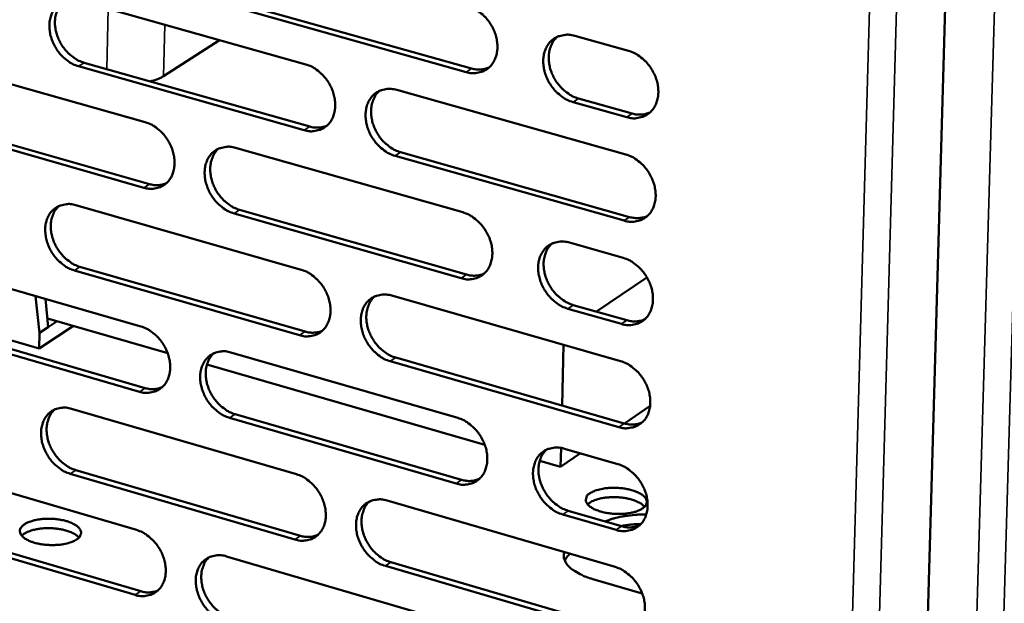
# Model space of a CAD drawing. Units: millimetres. Extents: x 65 to 5859, y 100 to 4100.
# Drawn here: x 5124 to 5223, y 2836 to 2894 of the extents above; entities that cross this region are included whole.
import ezdxf

# ---------------------------------------------------------------- set-up
doc = ezdxf.new("R2010")
doc.units = ezdxf.units.MM
doc.header["$LTSCALE"] = 20
doc.layers.add('Visible (ISO)', color=7, linetype='Continuous', lineweight=50)
doc.layers.add('Visible Narrow (ISO)', color=7, linetype='Continuous', lineweight=35)

msp = doc.modelspace()

# ---------------------------------------------------------------- linework, layer by layer
at = {"layer": 'Visible (ISO)'}
for p, q in [((5221.772, 3074.062), (5213.461, 2782.597)), ((5129.898, 2896.089), (5152.541, 2889.722)), ((5146.361, 2895.702), (5169.176, 2889.31)), ((5168.625, 2888.949), (5145.805, 2895.345)), ((5143.895, 2892.153), (5138.292, 2888.547)), ((5179.524, 2892.581), (5184.913, 2891.079)), ((5113.99, 2890.291), (5136.447, 2883.923)), ((5130.32, 2889.885), (5152.945, 2883.491)), ((5152.391, 2883.13), (5129.762, 2889.527)), ((5161.666, 2887.157), (5184.646, 2880.695)), ((5184.742, 2884.431), (5179.356, 2885.941)), ((5179.906, 2886.304), (5185.291, 2884.795)), ((5114.425, 2884.12), (5136.863, 2877.726)), ((5136.307, 2877.364), (5113.865, 2883.763)), ((5145.496, 2881.357), (5168.284, 2874.895)), ((5162.062, 2880.915), (5185.024, 2874.426)), ((5184.476, 2874.06), (5161.51, 2880.552)), ((5129.474, 2875.61), (5152.073, 2869.148)), ((5145.905, 2875.149), (5168.675, 2868.66)), ((5168.125, 2868.293), (5145.35, 2874.786)), ((5179.002, 2871.856), (5184.38, 2870.331)), ((5113.598, 2869.916), (5136.011, 2863.454)), ((5151.924, 2862.58), (5129.338, 2869.073)), ((5129.895, 2869.436), (5152.477, 2862.947)), ((5186.773, 2868.369), (5181.692, 2864.951)), ((5125.834, 2862.816), (5125.449, 2866.499)), ((5126.425, 2866.218), (5126.72, 2863.395)), ((5161.18, 2866.544), (5184.115, 2859.985)), ((5125.802, 2861.26), (5112.009, 2865.253)), ((5184.21, 2863.708), (5178.835, 2865.24)), ((5179.384, 2865.608), (5184.758, 2864.077)), ((5138.697, 2860.771), (5126.63, 2864.256)), ((5135.871, 2856.92), (5113.472, 2863.412)), ((5114.032, 2863.775), (5136.427, 2857.286)), ((5125.802, 2861.26), (5129.233, 2863.504)), ((5126.72, 2863.395), (5125.834, 2862.816)), ((5127.606, 2863.974), (5126.72, 2863.395)), ((5125.834, 2862.816), (5125.802, 2861.26)), ((5178.41, 2861.617), (5178.257, 2855.539)), ((5145.042, 2860.85), (5167.786, 2854.292)), ((5161.576, 2860.332), (5184.492, 2853.747)), ((5170.507, 2851.585), (5142.632, 2859.635)), ((5183.945, 2853.375), (5161.025, 2859.964)), ((5129.051, 2855.208), (5151.607, 2848.65)), ((5187.085, 2855.502), (5184.501, 2853.744)), ((5167.626, 2847.715), (5144.897, 2854.303)), ((5145.45, 2854.672), (5168.176, 2848.087)), ((5178.15, 2851.284), (5178.102, 2849.391)), ((5180.09, 2850.744), (5178.102, 2849.391)), ((5178.482, 2851.207), (5183.85, 2849.66)), ((5113.206, 2849.617), (5135.576, 2843.06)), ((5178.102, 2849.391), (5176.014, 2849.995)), ((5151.458, 2842.107), (5128.916, 2848.694)), ((5129.472, 2849.063), (5152.01, 2842.479)), ((5160.695, 2846.008), (5183.585, 2839.353)), ((5183.68, 2843.061), (5178.316, 2844.616)), ((5178.864, 2844.99), (5184.227, 2843.436)), ((5113.64, 2843.505), (5135.992, 2836.922)), ((5135.437, 2836.55), (5113.081, 2843.137)), ((5144.589, 2840.418), (5167.289, 2833.765)), ((5183.416, 2832.767), (5160.541, 2839.452)), ((5161.091, 2839.826), (5183.962, 2833.145)), ((5186.296, 2836.7), (5181.349, 2838.141))]:
    msp.add_line(p, q, dxfattribs=at)
at = {"layer": 'Visible (ISO)', "flags": 128}
for points in [[(5129.762, 2889.527, -0.033266), (5129.17, 2889.752, -0.054582), (5128.838, 2889.95, -0.014234), (5128.249, 2890.422, -0.032539), (5128.011, 2890.652, -0.029714), (5127.658, 2891.091, -0.030036), (5127.362, 2891.564, -0.030667), (5127.13, 2892.063, -0.02999), (5126.955, 2892.598, -0.034076), (5126.859, 2893.11, -0.032578), (5126.829, 2893.653, -0.039854), (5126.873, 2894.135, -0.038125), (5126.997, 2894.625, -0.046865), (5127.18, 2895.038, -0.045769), (5127.441, 2895.419, -0.051606), (5127.752, 2895.723, -0.051367), (5128.12, 2895.958, -0.049972), (5128.394, 2896.063, -0.024974), (5128.966, 2896.189, -0.068505), (5129.356, 2896.2, -0.048268), (5129.898, 2896.089)], [(5128.23, 2896.01, 0.040591), (5127.887, 2895.64, 0.064521), (5127.725, 2895.367, 0.01949), (5127.512, 2894.819, 0.039946), (5127.441, 2894.541, 0.032622), (5127.39, 2894.061, 0.034234), (5127.402, 2893.601, 0.02896), (5127.48, 2893.097, 0.03008), (5127.612, 2892.624, 0.027497), (5127.808, 2892.143, 0.027858), (5128.053, 2891.693, 0.02801), (5128.346, 2891.273, 0.027555), (5128.689, 2890.883, 0.030445), (5128.904, 2890.689, 0.012516), (5129.466, 2890.263, 0.05156), (5129.771, 2890.088, 0.031026), (5130.32, 2889.885)], [(5168.785, 2895.575, -0.033307), (5169.388, 2895.349, -0.05455), (5169.727, 2895.149, -0.014267), (5170.327, 2894.672, -0.032601), (5170.569, 2894.44, -0.029987), (5170.928, 2893.997, -0.030248), (5171.229, 2893.517, -0.03103), (5171.465, 2893.013, -0.030325), (5171.642, 2892.471, -0.034495), (5171.739, 2891.954, -0.033017), (5171.767, 2891.405, -0.040239), (5171.72, 2890.917, -0.038589), (5171.592, 2890.423, -0.047017), (5171.403, 2890.005, -0.046017), (5171.134, 2889.621, -0.051318), (5170.815, 2889.314, -0.051153), (5170.439, 2889.077, -0.049376), (5170.159, 2888.972, -0.024587), (5169.574, 2888.846, -0.067883), (5169.177, 2888.835, -0.047726), (5168.625, 2888.949)], [(5179.356, 2885.941, -0.033242), (5178.751, 2886.168, -0.054435), (5178.411, 2886.369, -0.014205), (5177.809, 2886.848, -0.03254), (5177.566, 2887.081, -0.02998), (5177.206, 2887.525, -0.030234), (5176.905, 2888.005, -0.03106), (5176.669, 2888.509, -0.030346), (5176.492, 2889.052, -0.034546), (5176.395, 2889.569, -0.033061), (5176.367, 2890.119, -0.040287), (5176.415, 2890.607, -0.038631), (5176.543, 2891.103, -0.047021), (5176.733, 2891.521, -0.046005), (5177.003, 2891.906, -0.051248), (5177.323, 2892.214, -0.051052), (5177.701, 2892.451, -0.04927), (5177.981, 2892.557, -0.024492), (5178.569, 2892.684, -0.067779), (5178.968, 2892.695, -0.047634), (5179.524, 2892.581)], [(5177.761, 2892.48, 0.040394), (5177.416, 2892.103, 0.064143), (5177.252, 2891.825, 0.019308), (5177.039, 2891.268, 0.039803), (5176.968, 2890.988, 0.032752), (5176.918, 2890.504, 0.034311), (5176.933, 2890.039, 0.029132), (5177.014, 2889.532, 0.030237), (5177.149, 2889.057, 0.027619), (5177.35, 2888.573, 0.028004), (5177.6, 2888.12, 0.028021), (5177.898, 2887.699, 0.027622), (5178.246, 2887.307, 0.030275), (5178.464, 2887.113, 0.012362), (5179.037, 2886.685, 0.051188), (5179.348, 2886.508, 0.030828), (5179.906, 2886.304)], [(5184.913, 2891.079, -0.033269), (5185.52, 2890.852, -0.054463), (5185.862, 2890.651, -0.014237), (5186.466, 2890.172, -0.03257), (5186.71, 2889.938, -0.030052), (5187.071, 2889.493, -0.030288), (5187.373, 2889.012, -0.031148), (5187.61, 2888.506, -0.030426), (5187.788, 2887.962, -0.034654), (5187.885, 2887.443, -0.033174), (5187.912, 2886.892, -0.040404), (5187.864, 2886.402, -0.038775), (5187.734, 2885.906, -0.047108), (5187.543, 2885.487, -0.046136), (5187.272, 2885.102, -0.05124), (5186.95, 2884.795, -0.051091), (5186.571, 2884.558, -0.049157), (5186.289, 2884.453, -0.024431), (5185.699, 2884.327, -0.067637), (5185.299, 2884.316, -0.047523), (5184.742, 2884.431)], [(5152.541, 2889.722, -0.033252), (5153.14, 2889.496, -0.054516), (5153.476, 2889.297, -0.014233), (5154.071, 2888.822, -0.032538), (5154.312, 2888.59, -0.029855), (5154.668, 2888.148, -0.030133), (5154.967, 2887.671, -0.03088), (5155.202, 2887.169, -0.030177), (5155.377, 2886.63, -0.034352), (5155.474, 2886.116, -0.032857), (5155.503, 2885.569, -0.040149), (5155.457, 2885.084, -0.038468), (5155.33, 2884.592, -0.047055), (5155.144, 2884.177, -0.046033), (5154.878, 2883.795, -0.05152), (5154.562, 2883.49, -0.051346), (5154.189, 2883.255, -0.049621), (5153.912, 2883.151, -0.024743), (5153.333, 2883.026, -0.068093), (5152.938, 2883.016, -0.047934), (5152.391, 2883.13)], [(5169.176, 2889.31, 0.045556), (5169.627, 2889.216, 0.045556), (5170.088, 2889.205, 0.042725), (5170.516, 2889.271, 0.042725), (5170.926, 2889.408)], [(5136.92, 2888.019, 0.023085), (5137.309, 2888.116, 0.023085), (5137.687, 2888.247, 0.019475), (5137.995, 2888.385, 0.019475), (5138.292, 2888.547)], [(5161.51, 2880.552, -0.033192), (5160.91, 2880.779, -0.054409), (5160.573, 2880.98, -0.014173), (5159.976, 2881.456, -0.03248), (5159.735, 2881.688, -0.029843), (5159.378, 2882.131, -0.030115), (5159.079, 2882.608, -0.030899), (5158.844, 2883.111, -0.030188), (5158.668, 2883.65, -0.034387), (5158.571, 2884.165, -0.032886), (5158.543, 2884.712, -0.04018), (5158.589, 2885.197, -0.038492), (5158.716, 2885.69, -0.047051), (5158.903, 2886.106, -0.04601), (5159.17, 2886.488, -0.051457), (5159.486, 2886.794, -0.051251), (5159.86, 2887.029, -0.049536), (5160.138, 2887.134, -0.024663), (5160.72, 2887.26, -0.068013), (5161.116, 2887.27, -0.047861), (5161.666, 2887.157)], [(5159.932, 2887.063, 0.040413), (5159.589, 2886.689, 0.064227), (5159.427, 2886.413, 0.019332), (5159.216, 2885.86, 0.039801), (5159.146, 2885.581, 0.032638), (5159.097, 2885.099, 0.034221), (5159.112, 2884.637, 0.029), (5159.193, 2884.133, 0.030115), (5159.327, 2883.659, 0.027502), (5159.526, 2883.177, 0.027881), (5159.774, 2882.726, 0.027936), (5160.07, 2882.306, 0.02752), (5160.416, 2881.916, 0.030245), (5160.632, 2881.722, 0.012351), (5161.2, 2881.295, 0.051195), (5161.509, 2881.119, 0.030806), (5162.062, 2880.915)], [(5185.291, 2884.795, 0.046058), (5185.752, 2884.699, 0.046058), (5186.222, 2884.689, 0.043171), (5186.658, 2884.758, 0.043171), (5187.075, 2884.901)], [(5136.447, 2883.923, -0.033198), (5137.041, 2883.697, -0.054481), (5137.374, 2883.498, -0.014198), (5137.965, 2883.025, -0.032475), (5138.203, 2882.794, -0.029725), (5138.558, 2882.354, -0.030018), (5138.854, 2881.879, -0.030732), (5139.088, 2881.379, -0.03003), (5139.262, 2880.842, -0.034209), (5139.359, 2880.331, -0.032698), (5139.388, 2879.786, -0.040058), (5139.343, 2879.305, -0.038347), (5139.219, 2878.815, -0.047093), (5139.034, 2878.402, -0.046048), (5138.771, 2878.022, -0.051721), (5138.459, 2877.719, -0.051539), (5138.089, 2877.486, -0.049867), (5137.814, 2877.383, -0.024899), (5137.24, 2877.26, -0.068302), (5136.849, 2877.25, -0.048142), (5136.307, 2877.364)], [(5152.945, 2883.491, 0.04543), (5153.39, 2883.397, 0.04543), (5153.844, 2883.385, 0.042579), (5154.266, 2883.448, 0.042579), (5154.67, 2883.582)], [(5145.35, 2874.786, -0.033137), (5144.754, 2875.013, -0.054375), (5144.42, 2875.213, -0.014139), (5143.828, 2875.688, -0.032417), (5143.589, 2875.919, -0.029713), (5143.234, 2876.36, -0.03), (5142.937, 2876.836, -0.03075), (5142.704, 2877.336, -0.030042), (5142.529, 2877.873, -0.034244), (5142.432, 2878.385, -0.032727), (5142.403, 2878.929, -0.04009), (5142.448, 2879.412, -0.038371), (5142.573, 2879.902, -0.047088), (5142.758, 2880.315, -0.046025), (5143.022, 2880.696, -0.051658), (5143.335, 2880.999, -0.051444), (5143.706, 2881.233, -0.049782), (5143.982, 2881.337, -0.024818), (5144.558, 2881.461, -0.068223), (5144.951, 2881.471, -0.048069), (5145.496, 2881.357)], [(5143.786, 2881.271, 0.040422), (5143.447, 2880.899, 0.064293), (5143.286, 2880.625, 0.019348), (5143.077, 2880.075, 0.03979), (5143.008, 2879.798, 0.032524), (5142.96, 2879.318, 0.034129), (5142.975, 2878.859, 0.02887), (5143.055, 2878.356, 0.029993), (5143.189, 2877.885, 0.027385), (5143.387, 2877.405, 0.02776), (5143.633, 2876.956, 0.027848), (5143.927, 2876.537, 0.027417), (5144.271, 2876.148, 0.030203), (5144.486, 2875.955, 0.012332), (5145.05, 2875.529, 0.051181), (5145.356, 2875.354, 0.030771), (5145.905, 2875.149)], [(5184.646, 2880.695, -0.033177), (5185.253, 2880.467, -0.054342), (5185.594, 2880.265, -0.014172), (5186.198, 2879.785, -0.032477), (5186.441, 2879.552, -0.029985), (5186.802, 2879.107, -0.030212), (5187.104, 2878.625, -0.031116), (5187.341, 2878.12, -0.030377), (5187.518, 2877.576, -0.034667), (5187.615, 2877.058, -0.033169), (5187.643, 2876.508, -0.040479), (5187.595, 2876.019, -0.03884), (5187.465, 2875.524, -0.047239), (5187.274, 2875.106, -0.046272), (5187.003, 2874.723, -0.051364), (5186.681, 2874.417, -0.051224), (5186.303, 2874.181, -0.049183), (5186.021, 2874.077, -0.024431), (5185.432, 2873.953, -0.067601), (5185.032, 2873.943, -0.047527), (5184.476, 2874.06)], [(5136.863, 2877.726, 0.045305), (5137.302, 2877.632, 0.045305), (5137.75, 2877.618, 0.042435), (5138.165, 2877.679, 0.042435), (5138.564, 2877.809)], [(5129.338, 2869.073, -0.033083), (5128.747, 2869.3, -0.05434), (5128.416, 2869.499, -0.014104), (5127.827, 2869.973, -0.032354), (5127.591, 2870.203, -0.029584), (5127.238, 2870.642, -0.029887), (5126.944, 2871.116, -0.030603), (5126.711, 2871.614, -0.029896), (5126.537, 2872.148, -0.034102), (5126.441, 2872.658, -0.032569), (5126.411, 2873.199, -0.039999), (5126.455, 2873.679, -0.03825), (5126.578, 2874.167, -0.047124), (5126.761, 2874.578, -0.046039), (5127.022, 2874.956, -0.051857), (5127.332, 2875.258, -0.051636), (5127.7, 2875.49, -0.050028), (5127.973, 2875.593, -0.024974), (5128.544, 2875.715, -0.068432), (5128.934, 2875.725, -0.048277), (5129.474, 2875.61)], [(5127.788, 2875.531, 0.040428), (5127.451, 2875.161, 0.064357), (5127.293, 2874.889, 0.019362), (5127.086, 2874.343, 0.039777), (5127.017, 2874.067, 0.032408), (5126.97, 2873.59, 0.034037), (5126.985, 2873.133, 0.028741), (5127.066, 2872.632, 0.029872), (5127.199, 2872.163, 0.027268), (5127.396, 2871.685, 0.027638), (5127.641, 2871.238, 0.027759), (5127.932, 2870.821, 0.027313), (5128.274, 2870.433, 0.03016), (5128.487, 2870.241, 0.012312), (5129.047, 2869.816, 0.051166), (5129.35, 2869.641, 0.030736), (5129.895, 2869.436)], [(5168.284, 2874.895, -0.033123), (5168.887, 2874.667, -0.054309), (5169.225, 2874.465, -0.014138), (5169.824, 2873.987, -0.032415), (5170.065, 2873.755, -0.029854), (5170.423, 2873.311, -0.030096), (5170.724, 2872.832, -0.030965), (5170.959, 2872.329, -0.030229), (5171.136, 2871.788, -0.034522), (5171.232, 2871.272, -0.033008), (5171.26, 2870.724, -0.040387), (5171.213, 2870.239, -0.038717), (5171.086, 2869.746, -0.047279), (5170.897, 2869.331, -0.046289), (5170.629, 2868.95, -0.051567), (5170.31, 2868.645, -0.051418), (5169.935, 2868.412, -0.049428), (5169.656, 2868.309, -0.024586), (5169.072, 2868.186, -0.067811), (5168.675, 2868.177, -0.047735), (5168.125, 2868.293)], [(5185.024, 2874.426, 0.04643), (5185.487, 2874.329, 0.04643), (5185.961, 2874.318, 0.043468), (5186.399, 2874.388, 0.043468), (5186.818, 2874.533)], [(5178.835, 2865.24, -0.033059), (5178.231, 2865.47, -0.054194), (5177.891, 2865.672, -0.014076), (5177.29, 2866.152, -0.032354), (5177.049, 2866.385, -0.029848), (5176.69, 2866.829, -0.030082), (5176.389, 2867.309, -0.030995), (5176.153, 2867.813, -0.03025), (5175.976, 2868.355, -0.034572), (5175.88, 2868.871, -0.033052), (5175.852, 2869.419, -0.040435), (5175.899, 2869.905, -0.038759), (5176.027, 2870.398, -0.047283), (5176.217, 2870.814, -0.046277), (5176.486, 2871.196, -0.051496), (5176.806, 2871.501, -0.051317), (5177.182, 2871.735, -0.049323), (5177.462, 2871.839, -0.024491), (5178.049, 2871.963, -0.067707), (5178.448, 2871.972, -0.047642), (5179.002, 2871.856)], [(5177.221, 2871.754, 0.040232), (5176.882, 2871.376, 0.063981), (5176.722, 2871.099, 0.01918), (5176.515, 2870.545, 0.039634), (5176.447, 2870.267, 0.032533), (5176.401, 2869.785, 0.034109), (5176.419, 2869.324, 0.028905), (5176.502, 2868.82, 0.030022), (5176.639, 2868.348, 0.027383), (5176.84, 2867.867, 0.027777), (5177.09, 2867.418, 0.027764), (5177.387, 2866.999, 0.027374), (5177.734, 2866.61, 0.029988), (5177.95, 2866.418, 0.012158), (5178.52, 2865.99, 0.050794), (5178.83, 2865.814, 0.030536), (5179.384, 2865.608)], [(5184.38, 2870.331, -0.033086), (5184.987, 2870.101, -0.054222), (5185.327, 2869.899, -0.014107), (5185.931, 2869.418, -0.032384), (5186.173, 2869.185, -0.029919), (5186.534, 2868.739, -0.030136), (5186.836, 2868.258, -0.031083), (5187.072, 2867.753, -0.030329), (5187.249, 2867.21, -0.03468), (5187.346, 2866.692, -0.033165), (5187.374, 2866.143, -0.040553), (5187.326, 2865.655, -0.038904), (5187.196, 2865.162, -0.047371), (5187.006, 2864.745, -0.046409), (5186.735, 2864.363, -0.051488), (5186.413, 2864.058, -0.051356), (5186.035, 2863.824, -0.049208), (5185.754, 2863.721, -0.02443), (5185.165, 2863.599, -0.067565), (5184.765, 2863.59, -0.047531), (5184.21, 2863.708)], [(5152.073, 2869.148, -0.033069), (5152.671, 2868.92, -0.054275), (5153.006, 2868.719, -0.014103), (5153.601, 2868.242, -0.032352), (5153.84, 2868.011, -0.029725), (5154.196, 2867.569, -0.029982), (5154.494, 2867.092, -0.030816), (5154.728, 2866.591, -0.030082), (5154.904, 2866.052, -0.034378), (5155, 2865.54, -0.032847), (5155.029, 2864.994, -0.040296), (5154.983, 2864.512, -0.038595), (5154.857, 2864.022, -0.047317), (5154.671, 2863.609, -0.046305), (5154.405, 2863.23, -0.05177), (5154.09, 2862.927, -0.051612), (5153.718, 2862.696, -0.049674), (5153.442, 2862.593, -0.024741), (5152.863, 2862.472, -0.068019), (5152.469, 2862.464, -0.047942), (5151.924, 2862.58)], [(5168.675, 2868.66, 0.046296), (5169.132, 2868.563, 0.046296), (5169.598, 2868.551, 0.043315), (5170.03, 2868.618, 0.043315), (5170.444, 2868.759)], [(5161.025, 2859.964, -0.033009), (5160.425, 2860.193, -0.054168), (5160.089, 2860.395, -0.014044), (5159.492, 2860.874, -0.032295), (5159.253, 2861.105, -0.029713), (5158.897, 2861.548, -0.029965), (5158.598, 2862.025, -0.030834), (5158.364, 2862.527, -0.030093), (5158.188, 2863.066, -0.034413), (5158.092, 2863.579, -0.032876), (5158.063, 2864.124, -0.040328), (5158.109, 2864.607, -0.038619), (5158.236, 2865.098, -0.047312), (5158.422, 2865.511, -0.046282), (5158.688, 2865.891, -0.051706), (5159.005, 2866.194, -0.051517), (5159.378, 2866.427, -0.049589), (5159.655, 2866.529, -0.024662), (5160.236, 2866.652, -0.06794), (5160.632, 2866.66, -0.047869), (5161.18, 2866.544)], [(5159.427, 2866.45, 0.040251), (5159.091, 2866.075, 0.064064), (5158.933, 2865.8, 0.019204), (5158.728, 2865.25, 0.039632), (5158.661, 2864.973, 0.032421), (5158.616, 2864.493, 0.03402), (5158.633, 2864.035, 0.028777), (5158.716, 2863.533, 0.029902), (5158.852, 2863.063, 0.027269), (5159.052, 2862.585, 0.027657), (5159.3, 2862.137, 0.027682), (5159.595, 2861.72, 0.027275), (5159.939, 2861.332, 0.029959), (5160.154, 2861.14, 0.012148), (5160.719, 2860.714, 0.050802), (5161.026, 2860.538, 0.030516), (5161.576, 2860.332)], [(5184.758, 2864.077, 0.0468), (5185.224, 2863.978, 0.0468), (5185.7, 2863.967, 0.043761), (5186.14, 2864.038, 0.043761), (5186.561, 2864.184)], [(5136.011, 2863.454, -0.033015), (5136.604, 2863.226, -0.05424), (5136.936, 2863.026, -0.014069), (5137.526, 2862.55, -0.03229), (5137.764, 2862.32, -0.029596), (5138.117, 2861.879, -0.029869), (5138.413, 2861.405, -0.030669), (5138.646, 2860.906, -0.029936), (5138.821, 2860.37, -0.034235), (5138.917, 2859.86, -0.032689), (5138.946, 2859.317, -0.040204), (5138.902, 2858.837, -0.038473), (5138.777, 2858.349, -0.047354), (5138.593, 2857.939, -0.04632), (5138.33, 2857.562, -0.051971), (5138.018, 2857.262, -0.051806), (5137.65, 2857.032, -0.049919), (5137.376, 2856.93, -0.024896), (5136.803, 2856.81, -0.068227), (5136.412, 2856.803, -0.048149), (5135.871, 2856.92)], [(5152.477, 2862.947, 0.046163), (5152.927, 2862.85, 0.046163), (5153.386, 2862.837, 0.043163), (5153.812, 2862.902, 0.043163), (5154.22, 2863.038)], [(5144.897, 2854.303, -0.032955), (5144.302, 2854.533, -0.054134), (5143.969, 2854.733, -0.01401), (5143.376, 2855.211, -0.032232), (5143.139, 2855.441, -0.029584), (5142.785, 2855.882, -0.029851), (5142.489, 2856.358, -0.030687), (5142.256, 2856.857, -0.029947), (5142.081, 2857.393, -0.03427), (5141.984, 2857.904, -0.032717), (5141.955, 2858.447, -0.040236), (5142, 2858.927, -0.038497), (5142.125, 2859.415, -0.04735), (5142.309, 2859.826, -0.046297), (5142.573, 2860.204, -0.051908), (5142.886, 2860.505, -0.051711), (5143.255, 2860.736, -0.049835), (5143.53, 2860.838, -0.024817), (5144.106, 2860.958, -0.068149), (5144.499, 2860.966, -0.048077), (5145.042, 2860.85)], [(5143.314, 2860.763, 0.040259), (5142.981, 2860.391, 0.064129), (5142.824, 2860.118, 0.019219), (5142.621, 2859.57, 0.039621), (5142.555, 2859.295, 0.032308), (5142.51, 2858.818, 0.03393), (5142.528, 2858.362, 0.02865), (5142.611, 2857.862, 0.029783), (5142.746, 2857.394, 0.027155), (5142.945, 2856.918, 0.027538), (5143.191, 2856.472, 0.027596), (5143.484, 2856.056, 0.027174), (5143.826, 2855.669, 0.029919), (5144.039, 2855.478, 0.01213), (5144.601, 2855.052, 0.05079), (5144.905, 2854.877, 0.030483), (5145.45, 2854.672)], [(5184.115, 2859.985, -0.032995), (5184.721, 2859.755, -0.054102), (5185.061, 2859.552, -0.014043), (5185.664, 2859.07, -0.032292), (5185.906, 2858.837, -0.029853), (5186.266, 2858.392, -0.03006), (5186.568, 2857.91, -0.03105), (5186.804, 2857.406, -0.030281), (5186.981, 2856.863, -0.034693), (5187.078, 2856.346, -0.03316), (5187.105, 2855.797, -0.040628), (5187.058, 2855.311, -0.038969), (5186.928, 2854.819, -0.047503), (5186.738, 2854.403, -0.046546), (5186.467, 2854.022, -0.051612), (5186.146, 2853.719, -0.051487), (5185.768, 2853.487, -0.049232), (5185.487, 2853.384, -0.024429), (5184.899, 2853.263, -0.067527), (5184.499, 2853.256, -0.047533), (5183.945, 2853.375)], [(5136.427, 2857.286, 0.046031), (5136.87, 2857.189, 0.046031), (5137.323, 2857.175, 0.043013), (5137.743, 2857.237, 0.043013), (5138.145, 2857.37)], [(5128.916, 2848.694, -0.032901), (5128.326, 2848.924, -0.054098), (5127.996, 2849.124, -0.013976), (5127.408, 2849.6, -0.03217), (5127.172, 2849.829, -0.029456), (5126.821, 2850.269, -0.029738), (5126.526, 2850.742, -0.030541), (5126.295, 2851.239, -0.029803), (5126.12, 2851.773, -0.034128), (5126.024, 2852.281, -0.03256), (5125.995, 2852.821, -0.040145), (5126.039, 2853.299, -0.038376), (5126.162, 2853.784, -0.047385), (5126.344, 2854.193, -0.046311), (5126.605, 2854.568, -0.052109), (5126.914, 2854.867, -0.051905), (5127.28, 2855.097, -0.05008), (5127.553, 2855.198, -0.024972), (5128.123, 2855.317, -0.068356), (5128.513, 2855.324, -0.048284), (5129.051, 2855.208)], [(5127.348, 2855.128, 0.040265), (5127.017, 2854.758, 0.064192), (5126.862, 2854.487, 0.019233), (5126.662, 2853.943, 0.039608), (5126.596, 2853.669, 0.032195), (5126.552, 2853.194, 0.033839), (5126.57, 2852.74, 0.028523), (5126.653, 2852.243, 0.029664), (5126.787, 2851.777, 0.027041), (5126.985, 2851.302, 0.02742), (5127.229, 2850.858, 0.02751), (5127.521, 2850.444, 0.027073), (5127.86, 2850.058, 0.029878), (5128.071, 2849.868, 0.012111), (5128.629, 2849.443, 0.050777), (5128.93, 2849.269, 0.03045), (5129.472, 2849.063)], [(5167.786, 2854.292, -0.032941), (5168.387, 2854.061, -0.054068), (5168.724, 2853.859, -0.014009), (5169.323, 2853.378, -0.03223), (5169.563, 2853.146, -0.029724), (5169.92, 2852.703, -0.029946), (5170.22, 2852.223, -0.030901), (5170.455, 2851.721, -0.030133), (5170.631, 2851.181, -0.034548), (5170.728, 2850.667, -0.032998), (5170.756, 2850.12, -0.040535), (5170.709, 2849.637, -0.038846), (5170.582, 2849.147, -0.047542), (5170.393, 2848.734, -0.046563), (5170.126, 2848.355, -0.051816), (5169.808, 2848.054, -0.051683), (5169.433, 2847.823, -0.049478), (5169.155, 2847.722, -0.024583), (5168.572, 2847.603, -0.067735), (5168.175, 2847.596, -0.04774), (5167.626, 2847.715)], [(5184.492, 2853.747, 0.047168), (5184.961, 2853.646, 0.047168), (5185.44, 2853.635, 0.044051), (5185.882, 2853.706, 0.044051), (5186.304, 2853.854)], [(5178.316, 2844.616, -0.032878), (5177.712, 2844.848, -0.053954), (5177.374, 2845.051, -0.013948), (5176.773, 2845.534, -0.032169), (5176.533, 2845.766, -0.029718), (5176.175, 2846.211, -0.029932), (5175.874, 2846.691, -0.03093), (5175.639, 2847.194, -0.030154), (5175.463, 2847.735, -0.034598), (5175.366, 2848.249, -0.033043), (5175.338, 2848.796, -0.040583), (5175.385, 2849.279, -0.038888), (5175.513, 2849.77, -0.047546), (5175.702, 2850.184, -0.046551), (5175.971, 2850.563, -0.051745), (5176.29, 2850.866, -0.051582), (5176.666, 2851.097, -0.049372), (5176.945, 2851.199, -0.024489), (5177.531, 2851.319, -0.067633), (5177.93, 2851.326, -0.047649), (5178.482, 2851.207)], [(5176.683, 2851.105, 0.040069), (5176.35, 2850.727, 0.063819), (5176.195, 2850.451, 0.019052), (5175.994, 2849.899, 0.039465), (5175.929, 2849.623, 0.032314), (5175.886, 2849.144, 0.033906), (5175.907, 2848.686, 0.028681), (5175.992, 2848.185, 0.029807), (5176.13, 2847.717, 0.027149), (5176.332, 2847.239, 0.027551), (5176.582, 2846.794, 0.02751), (5176.879, 2846.377, 0.027128), (5177.224, 2845.991, 0.029704), (5177.438, 2845.8, 0.011958), (5178.006, 2845.373, 0.050403), (5178.313, 2845.197, 0.030248), (5178.864, 2844.99)], [(5183.85, 2849.66, -0.032904), (5184.455, 2849.428, -0.053982), (5184.795, 2849.224, -0.013979), (5185.398, 2848.741, -0.032199), (5185.639, 2848.508, -0.029788), (5185.999, 2848.063, -0.029985), (5186.3, 2847.581, -0.031018), (5186.536, 2847.078, -0.030233), (5186.713, 2846.535, -0.034706), (5186.81, 2846.019, -0.033156), (5186.837, 2845.471, -0.040702), (5186.79, 2844.986, -0.039034), (5186.66, 2844.495, -0.047635), (5186.47, 2844.08, -0.046683), (5186.2, 2843.701, -0.051735), (5185.879, 2843.399, -0.051619), (5185.501, 2843.168, -0.049256), (5185.221, 2843.067, -0.024427), (5184.633, 2842.948, -0.067489), (5184.234, 2842.941, -0.047536), (5183.68, 2843.061)], [(5151.607, 2848.65, -0.032888), (5152.203, 2848.419, -0.054034), (5152.537, 2848.218, -0.013975), (5153.132, 2847.739, -0.032168), (5153.37, 2847.508, -0.029595), (5153.725, 2847.066, -0.029833), (5154.023, 2846.589, -0.030752), (5154.256, 2846.089, -0.029987), (5154.432, 2845.551, -0.034404), (5154.528, 2845.04, -0.032838), (5154.557, 2844.496, -0.040443), (5154.511, 2844.015, -0.038723), (5154.385, 2843.527, -0.047579), (5154.199, 2843.117, -0.046579), (5153.934, 2842.741, -0.052019), (5153.62, 2842.441, -0.051878), (5153.249, 2842.212, -0.049723), (5152.973, 2842.111, -0.024738), (5152.395, 2841.994, -0.067943), (5152.002, 2841.988, -0.047947), (5151.458, 2842.107)], [(5168.176, 2848.087, 0.047026), (5168.638, 2847.987, 0.047026), (5169.11, 2847.974, 0.043892), (5169.545, 2848.043, 0.043892), (5169.962, 2848.186)], [(5181.058, 2846.743, -0.024963), (5181.472, 2846.963, -0.046581), (5181.709, 2847.049, -0.009177), (5182.329, 2847.197, -0.023563), (5182.574, 2847.239, -0.016858), (5183.086, 2847.285, -0.018272), (5183.56, 2847.293, -0.017356), (5184.053, 2847.267, -0.016724), (5184.56, 2847.206, -0.021021), (5184.983, 2847.121, -0.018043), (5185.467, 2846.985, -0.030285), (5185.795, 2846.857, -0.024595), (5186.181, 2846.656, -0.051311), (5186.422, 2846.479, -0.050426), (5186.626, 2846.253, -0.087165), (5186.732, 2846.039, -0.095151), (5186.753, 2845.821, -0.091466), (5186.692, 2845.606, -0.082664), (5186.548, 2845.406, -0.04544), (5186.301, 2845.201, -0.047789), (5186.033, 2845.053, -0.023239), (5185.615, 2844.894, -0.028675), (5185.264, 2844.801, -0.017727), (5184.764, 2844.716, -0.020356), (5184.324, 2844.676, -0.016801), (5183.814, 2844.668, -0.01717), (5183.316, 2844.694, -0.018748), (5182.852, 2844.751, -0.017036), (5182.348, 2844.85, -0.024744), (5181.971, 2844.958, -0.020301), (5181.526, 2845.13, -0.038934), (5181.24, 2845.281, -0.033746), (5180.939, 2845.502, -0.068532), (5180.758, 2845.702, -0.075124), (5180.651, 2845.925, -0.098742), (5180.635, 2846.081, -0.055315), (5180.692, 2846.354, -0.110054), (5180.819, 2846.568, -0.091787), (5181.058, 2846.743)], [(5186.537, 2845.394, 0.028586), (5186.259, 2845.645, 0.053282), (5186.09, 2845.753, 0.011625), (5185.632, 2845.969, 0.02679), (5185.427, 2846.047, 0.016814), (5184.992, 2846.171, 0.019293), (5184.606, 2846.251, 0.015401), (5184.144, 2846.314, 0.0161), (5183.7, 2846.346, 0.016191), (5183.257, 2846.35, 0.015417), (5182.792, 2846.324, 0.019541), (5182.404, 2846.275, 0.016956), (5181.962, 2846.186, 0.027339), (5181.75, 2846.123, 0.012097), (5181.285, 2845.945, 0.054398), (5181.111, 2845.85, 0.02922), (5180.821, 2845.623)], [(5160.541, 2839.452, -0.032828), (5159.942, 2839.684, -0.053928), (5159.607, 2839.886, -0.013917), (5159.011, 2840.367, -0.032111), (5158.773, 2840.599, -0.029583), (5158.417, 2841.041, -0.029815), (5158.119, 2841.519, -0.030771), (5157.886, 2842.019, -0.029998), (5157.71, 2842.558, -0.034439), (5157.613, 2843.069, -0.032867), (5157.585, 2843.613, -0.040475), (5157.631, 2844.094, -0.038747), (5157.757, 2844.582, -0.047575), (5157.943, 2844.993, -0.046555), (5158.209, 2845.37, -0.051956), (5158.525, 2845.67, -0.051783), (5158.897, 2845.9, -0.049639), (5159.174, 2846.001, -0.024659), (5159.754, 2846.12, -0.067864), (5160.149, 2846.127, -0.047875), (5160.695, 2846.008)], [(5158.926, 2845.914, 0.040088), (5158.596, 2845.538, 0.0639), (5158.441, 2845.265, 0.019076), (5158.242, 2844.716, 0.039463), (5158.178, 2844.441, 0.032204), (5158.136, 2843.964, 0.03382), (5158.157, 2843.509, 0.028555), (5158.242, 2843.011, 0.02969), (5158.379, 2842.544, 0.027038), (5158.579, 2842.069, 0.027435), (5158.827, 2841.624, 0.027431), (5159.122, 2841.21, 0.027033), (5159.465, 2840.824, 0.029677), (5159.677, 2840.634, 0.011949), (5160.24, 2840.208, 0.050413), (5160.544, 2840.033, 0.03023), (5161.091, 2839.826)], [(5186.699, 2844.611, 0.011406), (5185.958, 2844.606, 0.020368), (5185.544, 2844.576, 0.001959), (5184.609, 2844.468, 0.011135), (5184.445, 2844.444, 0.014062), (5184.264, 2844.409, 0.003076), (5183.444, 2844.221, 0.027399), (5183.141, 2844.131, 0.014382), (5182.581, 2843.913)], [(5129.55, 2842.103, -0.024495), (5129.126, 2841.881, -0.045634), (5128.883, 2841.795, -0.008859), (5128.25, 2841.645, -0.023166), (5128.005, 2841.603, -0.016939), (5127.491, 2841.557, -0.018196), (5127.011, 2841.548, -0.01764), (5126.52, 2841.574, -0.016857), (5126.01, 2841.637, -0.021624), (5125.591, 2841.721, -0.018442), (5125.109, 2841.859, -0.031542), (5124.785, 2841.989, -0.02581), (5124.408, 2842.191, -0.053773), (5124.173, 2842.371, -0.054011), (5123.982, 2842.596, -0.089476), (5123.887, 2842.812, -0.096456), (5123.877, 2843.031, -0.087986), (5123.949, 2843.248, -0.079455), (5124.103, 2843.448, -0.042536), (5124.364, 2843.655, -0.045747), (5124.637, 2843.802, -0.02258), (5125.063, 2843.961, -0.027828), (5125.42, 2844.055, -0.017617), (5125.922, 2844.139, -0.020049), (5126.367, 2844.18, -0.016908), (5126.875, 2844.188, -0.01713), (5127.377, 2844.162, -0.019082), (5127.835, 2844.105, -0.017199), (5128.339, 2844.005, -0.025468), (5128.71, 2843.898, -0.020824), (5129.15, 2843.725, -0.040445), (5129.432, 2843.572, -0.035575), (5129.722, 2843.352, -0.07096), (5129.896, 2843.15, -0.078074), (5129.993, 2842.927, -0.098503), (5130.003, 2842.771, -0.053534), (5129.934, 2842.495, -0.106677), (5129.798, 2842.279, -0.089563), (5129.55, 2842.103)], [(5184.167, 2843.454, -0.010172), (5184.651, 2843.536, -0.010172), (5185.138, 2843.598, -0.010687), (5185.651, 2843.642, -0.010687), (5186.167, 2843.664)], [(5184.227, 2843.436, 0.047533), (5184.698, 2843.334, 0.047533), (5185.18, 2843.323, 0.044338), (5185.624, 2843.394, 0.044338), (5186.048, 2843.543)], [(5129.797, 2842.308, 0.028876), (5129.518, 2842.557, 0.053735), (5129.348, 2842.666, 0.011832), (5128.889, 2842.879, 0.027055), (5128.682, 2842.956, 0.01696), (5128.245, 2843.077, 0.019467), (5127.857, 2843.154, 0.015514), (5127.394, 2843.213, 0.016228), (5126.948, 2843.241, 0.016294), (5126.503, 2843.241, 0.015526), (5126.037, 2843.21, 0.019645), (5125.648, 2843.157, 0.017062), (5125.206, 2843.063, 0.027447), (5124.994, 2842.998, 0.01217), (5124.528, 2842.813, 0.054529), (5124.354, 2842.716, 0.029328), (5124.066, 2842.483)], [(5135.576, 2843.06, -0.032834), (5136.168, 2842.83, -0.053999), (5136.499, 2842.629, -0.013941), (5137.089, 2842.151, -0.032106), (5137.325, 2841.921, -0.029467), (5137.678, 2841.481, -0.02972), (5137.974, 2841.006, -0.030606), (5138.206, 2840.508, -0.029842), (5138.381, 2839.972, -0.034261), (5138.477, 2839.464, -0.032679), (5138.506, 2838.923, -0.040351), (5138.461, 2838.445, -0.0386), (5138.337, 2837.959, -0.047616), (5138.154, 2837.551, -0.046594), (5137.891, 2837.177, -0.052222), (5137.58, 2836.88, -0.052073), (5137.212, 2836.652, -0.049968), (5136.939, 2836.552, -0.024892), (5136.367, 2836.436, -0.068149), (5135.976, 2836.431, -0.048153), (5135.437, 2836.55)], [(5152.01, 2842.479, 0.046886), (5152.465, 2842.379, 0.046886), (5152.93, 2842.365, 0.043734), (5153.359, 2842.431, 0.043734), (5153.771, 2842.57)], [(5144.445, 2833.896, -0.032774), (5143.851, 2834.128, -0.053894), (5143.519, 2834.329, -0.013883), (5142.927, 2834.809, -0.032049), (5142.691, 2835.039, -0.029455), (5142.338, 2835.48, -0.029703), (5142.041, 2835.956, -0.030624), (5141.809, 2836.454, -0.029853), (5141.634, 2836.99, -0.034296), (5141.538, 2837.498, -0.032708), (5141.509, 2838.04, -0.040383), (5141.554, 2838.518, -0.038624), (5141.678, 2839.004, -0.047612), (5141.862, 2839.412, -0.046571), (5142.125, 2839.787, -0.052158), (5142.438, 2840.086, -0.051978), (5142.807, 2840.314, -0.049884), (5143.081, 2840.414, -0.024813), (5143.656, 2840.531, -0.068071), (5144.048, 2840.537, -0.048081), (5144.589, 2840.418)], [(5178.491, 2840.834, 0.061486), (5178.42, 2840.472, 0.093255), (5178.447, 2840.229, 0.036402), (5178.597, 2839.845, 0.058133), (5178.735, 2839.625, 0.034388), (5179.033, 2839.302, 0.0384), (5179.34, 2839.055, 0.021514), (5179.552, 2838.922, 0.006984), (5180.227, 2838.551, 0.034549), (5180.657, 2838.359, 0.022391), (5181.349, 2838.141)], [(5178.516, 2840.004, -0.026806), (5178.617, 2840.18, -0.026806), (5178.737, 2840.345, -0.030477), (5178.894, 2840.515, -0.030477), (5179.071, 2840.665)], [(5142.845, 2840.332, 0.040096), (5142.517, 2839.959, 0.063964), (5142.365, 2839.687, 0.019091), (5142.168, 2839.141, 0.039451), (5142.104, 2838.868, 0.032093), (5142.063, 2838.393, 0.033731), (5142.083, 2837.94, 0.028431), (5142.168, 2837.444, 0.029574), (5142.305, 2836.98, 0.026927), (5142.504, 2836.506, 0.027319), (5142.75, 2836.063, 0.027348), (5143.043, 2835.651, 0.026935), (5143.383, 2835.266, 0.02964), (5143.594, 2835.076, 0.011932), (5144.153, 2834.651, 0.050403), (5144.455, 2834.477, 0.030199), (5144.998, 2834.27)], [(5183.585, 2839.353, -0.032813), (5184.19, 2839.12, -0.053862), (5184.529, 2838.916, -0.013915), (5185.132, 2838.432, -0.032108), (5185.373, 2838.199, -0.029722), (5185.732, 2837.754, -0.02991), (5186.034, 2837.272, -0.030985), (5186.269, 2836.769, -0.030185), (5186.446, 2836.226, -0.034719), (5186.543, 2835.712, -0.033151), (5186.57, 2835.164, -0.040777), (5186.522, 2834.68, -0.039099), (5186.393, 2834.19, -0.047767), (5186.203, 2833.777, -0.046821), (5185.933, 2833.399, -0.051859), (5185.612, 2833.098, -0.05175), (5185.235, 2832.869, -0.049279), (5184.955, 2832.768, -0.024425), (5184.368, 2832.651, -0.067451), (5183.968, 2832.645, -0.047537), (5183.416, 2832.767)], [(5135.992, 2836.922, 0.046748), (5136.44, 2836.822, 0.046748), (5136.898, 2836.807, 0.043578), (5137.321, 2836.871, 0.043578), (5137.727, 2837.006)]]:
    msp.add_lwpolyline(points, format="xyb", dxfattribs=at)
at = {"layer": 'Visible Narrow (ISO)'}
for p, q in [((5218.122, 2774.309), (5227.775, 3107.61)), ((5220.8, 2774.519), (5230.532, 3107.765)), ((5216.858, 3075.526), (5208.416, 2774.888)), ((5205.753, 2775.497), (5214.076, 3074.501)), ((5132.714, 2895.297), (5132.587, 2889.244)), ((5138.292, 2888.547), (5138.402, 2893.697)), ((5129.762, 2889.527), (5130.32, 2889.885)), ((5168.625, 2888.949), (5169.176, 2889.31)), ((5179.356, 2885.941), (5179.906, 2886.304)), ((5184.742, 2884.431), (5185.291, 2884.795)), ((5152.391, 2883.13), (5152.945, 2883.491)), ((5161.51, 2880.552), (5162.062, 2880.915)), ((5136.307, 2877.364), (5136.863, 2877.726)), ((5145.35, 2874.786), (5145.905, 2875.149)), ((5184.476, 2874.06), (5185.024, 2874.426)), ((5129.338, 2869.073), (5129.895, 2869.436)), ((5168.125, 2868.293), (5168.675, 2868.66)), ((5178.835, 2865.24), (5179.384, 2865.608)), ((5184.21, 2863.708), (5184.758, 2864.077)), ((5151.924, 2862.58), (5152.477, 2862.947)), ((5161.025, 2859.964), (5161.576, 2860.332)), ((5135.871, 2856.92), (5136.427, 2857.286)), ((5144.897, 2854.303), (5145.45, 2854.672)), ((5183.945, 2853.375), (5184.492, 2853.747)), ((5128.916, 2848.694), (5129.472, 2849.063)), ((5167.626, 2847.715), (5168.176, 2848.087)), ((5178.316, 2844.616), (5178.864, 2844.99)), ((5183.68, 2843.061), (5184.227, 2843.436)), ((5151.458, 2842.107), (5152.01, 2842.479)), ((5160.541, 2839.452), (5161.091, 2839.826)), ((5135.437, 2836.55), (5135.992, 2836.922))]:
    msp.add_line(p, q, dxfattribs=at)

doc.saveas('drawing.dxf')
